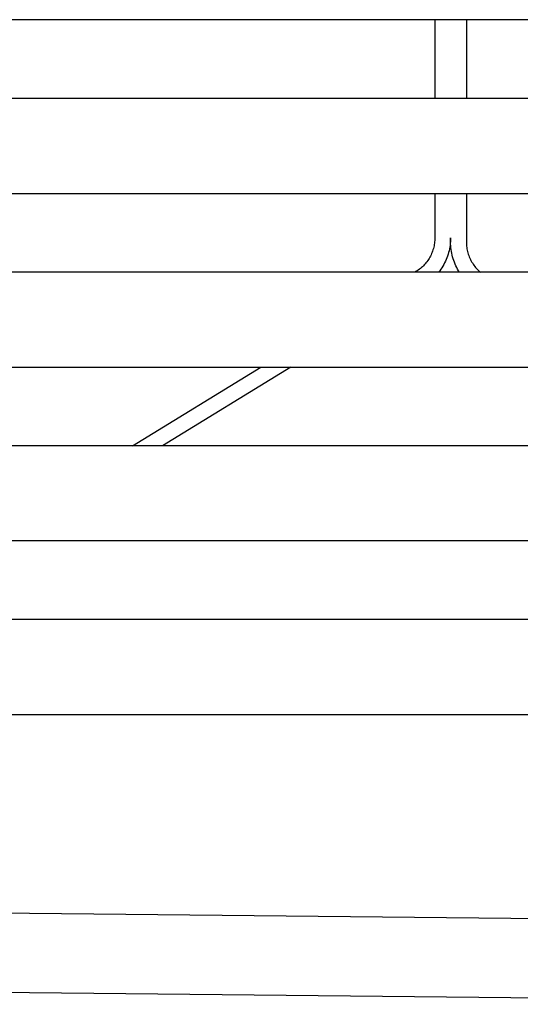
# Model space of a CAD drawing. Units: inches. Extents: x -12.3 to 15.2, y -26.1 to 24.5.
# Drawn here: x -4.8 to 1.5, y -25.6 to -13.3 of the extents above; entities that cross this region are included whole.
import ezdxf

# ---------------------------------------------------------------- set-up
doc = ezdxf.new("R2010")
doc.units = ezdxf.units.IN
doc.header["$MEASUREMENT"] = 0
doc.layers.add('SEAT', color=5, linetype='Continuous')

# ---------------------------------------------------------------- blocks, each defined once
blk = doc.blocks.new('A$C490145C7')
at = {"layer": 'SEAT'}
for p, q in [((-10.875, -13.288), (14.972, -13.288)), ((-10.875, -13.288), (14.972, -13.288)), ((0.397, -13.288), (0.397, -14.273)), ((0.397, -13.288), (0.397, -14.273)), ((0.791, -13.288), (0.791, -14.273)), ((0.791, -13.288), (0.791, -14.273)), ((14.972, -14.273), (-10.875, -14.273)), ((14.972, -14.273), (-10.875, -14.273)), ((-10.875, -15.454), (14.972, -15.454)), ((-10.875, -15.454), (14.972, -15.454)), ((0.397, -15.454), (0.397, -16.01)), ((0.397, -15.454), (0.397, -16.01)), ((0.791, -15.454), (0.791, -16.062)), ((0.791, -15.454), (0.791, -16.062)), ((0.392, -16.076), (0.39, -16.093)), ((0.392, -16.076), (0.39, -16.093)), ((0.394, -16.06), (0.392, -16.076)), ((0.394, -16.06), (0.392, -16.076)), ((0.396, -16.043), (0.394, -16.06)), ((0.396, -16.043), (0.394, -16.06)), ((0.397, -16.026), (0.396, -16.043)), ((0.397, -16.026), (0.396, -16.043)), ((0.397, -16.01), (0.397, -16.026)), ((0.397, -16.01), (0.397, -16.026)), ((0.59, -16.079), (0.587, -16.102)), ((0.59, -16.079), (0.587, -16.102)), ((0.592, -16.056), (0.59, -16.079)), ((0.592, -16.056), (0.59, -16.079)), ((0.593, -16.033), (0.592, -16.056)), ((0.593, -16.033), (0.592, -16.056)), ((0.594, -16.01), (0.593, -16.033)), ((0.594, -16.01), (0.593, -16.033)), ((0.594, -16.062), (0.594, -16.01)), ((0.594, -16.062), (0.594, -16.01)), ((0.594, -16.085), (0.594, -16.062)), ((0.594, -16.085), (0.594, -16.062)), ((0.791, -16.062), (0.791, -16.079)), ((0.791, -16.062), (0.791, -16.079)), ((0.791, -16.079), (0.792, -16.096)), ((0.791, -16.079), (0.792, -16.096)), ((0.356, -16.205), (0.35, -16.22)), ((0.356, -16.205), (0.35, -16.22)), ((0.363, -16.189), (0.356, -16.205)), ((0.363, -16.189), (0.356, -16.205)), ((0.369, -16.174), (0.363, -16.189)), ((0.369, -16.174), (0.363, -16.189)), ((0.374, -16.158), (0.369, -16.174)), ((0.374, -16.158), (0.369, -16.174)), ((0.379, -16.142), (0.374, -16.158)), ((0.379, -16.142), (0.374, -16.158)), ((0.383, -16.125), (0.379, -16.142)), ((0.383, -16.125), (0.379, -16.142)), ((0.387, -16.109), (0.383, -16.125)), ((0.387, -16.109), (0.383, -16.125)), ((0.39, -16.093), (0.387, -16.109)), ((0.39, -16.093), (0.387, -16.109)), ((0.569, -16.192), (0.562, -16.214)), ((0.569, -16.192), (0.562, -16.214)), ((0.575, -16.17), (0.569, -16.192)), ((0.575, -16.17), (0.569, -16.192)), ((0.58, -16.147), (0.575, -16.17)), ((0.58, -16.147), (0.575, -16.17)), ((0.584, -16.125), (0.58, -16.147)), ((0.584, -16.125), (0.58, -16.147)), ((0.587, -16.102), (0.584, -16.125)), ((0.587, -16.102), (0.584, -16.125)), ((0.595, -16.108), (0.594, -16.085)), ((0.595, -16.108), (0.594, -16.085)), ((0.597, -16.132), (0.595, -16.108)), ((0.597, -16.132), (0.595, -16.108)), ((0.6, -16.155), (0.597, -16.132)), ((0.6, -16.155), (0.597, -16.132)), ((0.604, -16.178), (0.6, -16.155)), ((0.604, -16.178), (0.6, -16.155)), ((0.608, -16.201), (0.604, -16.178)), ((0.608, -16.201), (0.604, -16.178)), ((0.613, -16.224), (0.608, -16.201)), ((0.613, -16.224), (0.608, -16.201)), ((0.792, -16.096), (0.793, -16.113)), ((0.792, -16.096), (0.793, -16.113)), ((0.793, -16.113), (0.795, -16.13)), ((0.793, -16.113), (0.795, -16.13)), ((0.795, -16.13), (0.798, -16.147)), ((0.795, -16.13), (0.798, -16.147)), ((0.798, -16.147), (0.801, -16.164)), ((0.798, -16.147), (0.801, -16.164)), ((0.801, -16.164), (0.805, -16.18)), ((0.801, -16.164), (0.805, -16.18)), ((0.805, -16.18), (0.809, -16.197)), ((0.805, -16.18), (0.809, -16.197)), ((0.809, -16.197), (0.814, -16.213)), ((0.809, -16.197), (0.814, -16.213)), ((0.287, -16.319), (0.277, -16.332)), ((0.287, -16.319), (0.277, -16.332)), ((0.298, -16.306), (0.287, -16.319)), ((0.298, -16.306), (0.287, -16.319)), ((0.308, -16.292), (0.298, -16.306)), ((0.308, -16.292), (0.298, -16.306)), ((0.317, -16.278), (0.308, -16.292)), ((0.317, -16.278), (0.308, -16.292)), ((0.326, -16.264), (0.317, -16.278)), ((0.326, -16.264), (0.317, -16.278)), ((0.334, -16.25), (0.326, -16.264)), ((0.334, -16.25), (0.326, -16.264)), ((0.342, -16.235), (0.334, -16.25)), ((0.342, -16.235), (0.334, -16.25)), ((0.35, -16.22), (0.342, -16.235)), ((0.35, -16.22), (0.342, -16.235)), ((0.519, -16.321), (0.508, -16.342)), ((0.519, -16.321), (0.508, -16.342)), ((0.529, -16.301), (0.519, -16.321)), ((0.529, -16.301), (0.519, -16.321)), ((0.539, -16.28), (0.529, -16.301)), ((0.539, -16.28), (0.529, -16.301)), ((0.547, -16.258), (0.539, -16.28)), ((0.547, -16.258), (0.539, -16.28)), ((0.555, -16.236), (0.547, -16.258)), ((0.555, -16.236), (0.547, -16.258)), ((0.562, -16.214), (0.555, -16.236)), ((0.562, -16.214), (0.555, -16.236)), ((0.619, -16.247), (0.613, -16.224)), ((0.619, -16.247), (0.613, -16.224)), ((0.626, -16.269), (0.619, -16.247)), ((0.626, -16.269), (0.619, -16.247)), ((0.633, -16.291), (0.626, -16.269)), ((0.633, -16.291), (0.626, -16.269)), ((0.641, -16.313), (0.633, -16.291)), ((0.641, -16.313), (0.633, -16.291)), ((0.65, -16.335), (0.641, -16.313)), ((0.65, -16.335), (0.641, -16.313)), ((0.814, -16.213), (0.82, -16.23)), ((0.814, -16.213), (0.82, -16.23)), ((0.82, -16.23), (0.826, -16.246)), ((0.82, -16.23), (0.826, -16.246)), ((0.826, -16.246), (0.833, -16.261)), ((0.826, -16.246), (0.833, -16.261)), ((0.833, -16.261), (0.84, -16.277)), ((0.833, -16.261), (0.84, -16.277)), ((0.84, -16.277), (0.848, -16.292)), ((0.84, -16.277), (0.848, -16.292)), ((0.848, -16.292), (0.856, -16.307)), ((0.848, -16.292), (0.856, -16.307)), ((0.856, -16.307), (0.865, -16.322)), ((0.856, -16.307), (0.865, -16.322)), ((0.865, -16.322), (0.874, -16.336)), ((0.865, -16.322), (0.874, -16.336)), ((14.972, -16.438), (-10.875, -16.438)), ((14.972, -16.438), (-10.875, -16.438)), ((0.162, -16.429), (0.147, -16.438)), ((0.162, -16.429), (0.147, -16.438)), ((0.177, -16.42), (0.162, -16.429)), ((0.177, -16.42), (0.162, -16.429)), ((0.19, -16.41), (0.177, -16.42)), ((0.19, -16.41), (0.177, -16.42)), ((0.204, -16.4), (0.19, -16.41)), ((0.204, -16.4), (0.19, -16.41)), ((0.217, -16.39), (0.204, -16.4)), ((0.217, -16.39), (0.204, -16.4)), ((0.23, -16.379), (0.217, -16.39)), ((0.23, -16.379), (0.217, -16.39)), ((0.242, -16.368), (0.23, -16.379)), ((0.242, -16.368), (0.23, -16.379)), ((0.254, -16.356), (0.242, -16.368)), ((0.254, -16.356), (0.242, -16.368)), ((0.266, -16.344), (0.254, -16.356)), ((0.266, -16.344), (0.254, -16.356)), ((0.277, -16.332), (0.266, -16.344)), ((0.277, -16.332), (0.266, -16.344)), ((0.458, -16.42), (0.444, -16.438)), ((0.458, -16.42), (0.444, -16.438)), ((0.472, -16.401), (0.458, -16.42)), ((0.472, -16.401), (0.458, -16.42)), ((0.485, -16.382), (0.472, -16.401)), ((0.485, -16.382), (0.472, -16.401)), ((0.497, -16.362), (0.485, -16.382)), ((0.497, -16.362), (0.485, -16.382)), ((0.508, -16.342), (0.497, -16.362)), ((0.508, -16.342), (0.497, -16.362)), ((0.66, -16.356), (0.65, -16.335)), ((0.66, -16.356), (0.65, -16.335)), ((0.67, -16.377), (0.66, -16.356)), ((0.67, -16.377), (0.66, -16.356)), ((0.681, -16.398), (0.67, -16.377)), ((0.681, -16.398), (0.67, -16.377)), ((0.693, -16.418), (0.681, -16.398)), ((0.693, -16.418), (0.681, -16.398)), ((0.706, -16.438), (0.693, -16.418)), ((0.706, -16.438), (0.693, -16.418)), ((0.874, -16.336), (0.884, -16.35)), ((0.874, -16.336), (0.884, -16.35)), ((0.884, -16.35), (0.894, -16.364)), ((0.884, -16.35), (0.894, -16.364)), ((0.894, -16.364), (0.905, -16.377)), ((0.894, -16.364), (0.905, -16.377)), ((0.905, -16.377), (0.916, -16.39)), ((0.905, -16.377), (0.916, -16.39)), ((0.916, -16.39), (0.928, -16.403)), ((0.916, -16.39), (0.928, -16.403)), ((0.928, -16.403), (0.94, -16.415)), ((0.928, -16.403), (0.94, -16.415)), ((0.94, -16.415), (0.953, -16.427)), ((0.94, -16.415), (0.953, -16.427)), ((0.953, -16.427), (0.966, -16.438)), ((0.953, -16.427), (0.966, -16.438)), ((-10.875, -17.619), (14.972, -17.619)), ((-10.875, -17.619), (14.972, -17.619)), ((-3.374, -18.603), (-1.773, -17.619)), ((-3.374, -18.603), (-1.773, -17.619)), ((-1.397, -17.619), (-2.998, -18.603)), ((-1.397, -17.619), (-2.998, -18.603)), ((14.972, -18.603), (-10.875, -18.603)), ((14.972, -18.603), (-10.875, -18.603)), ((-10.875, -19.784), (14.972, -19.784)), ((-10.875, -19.784), (14.972, -19.784)), ((14.972, -20.769), (-10.875, -20.769)), ((14.972, -20.769), (-10.875, -20.769)), ((-10.875, -21.95), (14.972, -21.95)), ((-10.875, -21.95), (14.972, -21.95)), ((9.827, -24.581), (-7.632, -24.403)), ((9.827, -24.581), (-7.632, -24.403)), ((-7.642, -25.388), (9.817, -25.565)), ((-7.642, -25.388), (9.817, -25.565))]:
    blk.add_line(p, q, dxfattribs=at)

msp = doc.modelspace()

# ---------------------------------------------------------------- block references
msp.add_blockref('A$C490145C7', (0, 0))

doc.saveas('drawing.dxf')
